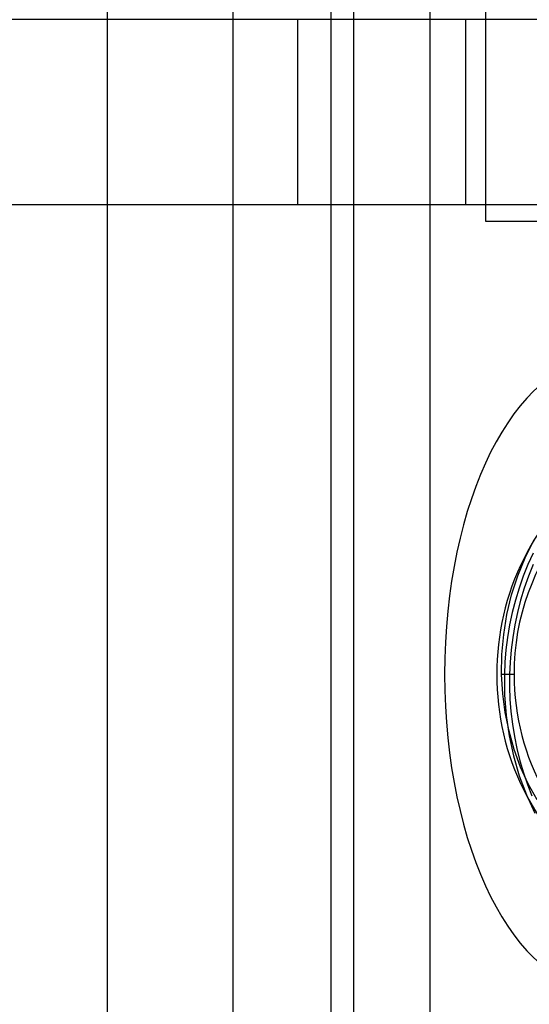
# Model space of a CAD drawing. Units: millimetres. Extents: x -47 to 43, y -29 to 79.
# Drawn here: x -26 to -18, y -20 to -5 of the extents above; entities that cross this region are included whole.
import ezdxf

# ---------------------------------------------------------------- set-up
doc = ezdxf.new("R2010")
doc.units = ezdxf.units.MM
doc.layers.add('MAIN-1', color=7, linetype='Continuous')
doc.layers.add('MAIN-2', color=7, linetype='Continuous')

msp = doc.modelspace()

# ---------------------------------------------------------------- linework, layer by layer
at = {"layer": 'MAIN-1'}
msp.add_line((-21.07, 76.4), (-21.07, -26), dxfattribs=at)
at = {"layer": 'MAIN-2'}
for p, q in [((-19.57, 76.4), (-19.57, -26)), ((-20.724, 4.645), (-20.724, -21.855)), ((-18.724, -8.155), (-18.724, 4.645)), ((-24.45, 0), (-24.45, -26)), ((-22.55, 0), (-22.55, -26)), ((29.63, -5.105), (-41.887, -5.105)), ((-21.567, -7.905), (-21.567, -5.105)), ((-19.027, -7.905), (-19.027, -5.105)), ((29.63, -7.905), (-41.887, -7.905)), ((-8.332, -8.155), (-18.724, -8.155)), ((-18.131, -13.24), (-18, -12.974)), ((-18.243, -13.516), (-18.131, -13.24)), ((-18.011, -13.169), (-18.089, -13.342)), ((-18.089, -13.342), (-18.16, -13.519)), ((-18.011, -13.342), (-18.081, -13.519)), ((-18.335, -13.803), (-18.243, -13.516)), ((-18.16, -13.519), (-18.223, -13.7)), ((-18.081, -13.519), (-18.145, -13.7)), ((-18.406, -14.099), (-18.335, -13.803)), ((-18.223, -13.7), (-18.278, -13.883)), ((-18.145, -13.7), (-18.2, -13.883)), ((-18.278, -13.883), (-18.326, -14.069)), ((-18.2, -13.883), (-18.248, -14.069)), ((-18.455, -14.399), (-18.406, -14.099)), ((-18.326, -14.069), (-18.366, -14.256)), ((-18.248, -14.069), (-18.288, -14.256)), ((-18.366, -14.256), (-18.397, -14.444)), ((-18.288, -14.256), (-18.319, -14.444)), ((-18.481, -14.701), (-18.455, -14.399)), ((-18.397, -14.444), (-18.421, -14.632)), ((-18.319, -14.444), (-18.343, -14.632)), ((-18.486, -15.005), (-18.481, -14.701)), ((-18.421, -14.632), (-18.437, -14.819)), ((-18.343, -14.632), (-18.359, -14.819)), ((-18.437, -14.819), (-18.445, -15.005)), ((-18.359, -14.819), (-18.367, -15.005)), ((-18.469, -15.296), (-18.486, -15.005)), ((-18.299, -15.005), (-18.486, -15.005)), ((-18.445, -15.005), (-18.442, -15.313)), ((-18.367, -15.005), (-18.445, -15.005)), ((-18.367, -15.005), (-18.368, -15.192)), ((-18.432, -15.582), (-18.469, -15.296)), ((-18.442, -15.313), (-18.419, -15.624)), ((-18.368, -15.192), (-18.361, -15.379)), ((-18.361, -15.379), (-18.347, -15.567)), ((-18.375, -15.862), (-18.432, -15.582)), ((-18.419, -15.624), (-18.374, -15.933)), ((-18.347, -15.567), (-18.324, -15.755)), ((-18.324, -15.755), (-18.294, -15.942)), ((-18.297, -16.138), (-18.375, -15.862)), ((-18.374, -15.933), (-18.308, -16.238)), ((-18.294, -15.942), (-18.256, -16.127)), ((-18.2, -16.405), (-18.297, -16.138)), ((-18.256, -16.127), (-18.21, -16.311)), ((-18.308, -16.238), (-18.221, -16.536)), ((-18.21, -16.311), (-18.157, -16.491)), ((-18.084, -16.659), (-18.2, -16.405)), ((-18.157, -16.491), (-18.096, -16.669)), ((-18.221, -16.536), (-18.113, -16.825)), ((-18.096, -16.669), (-18.028, -16.842)), ((-17.951, -16.901), (-18.084, -16.659)), ((-18.113, -16.825), (-17.987, -17.102))]:
    msp.add_line(p, q, dxfattribs=at)
for centre, major_axis, ratio, start_param, end_param in [((-16.974, -15.005), (0, -4.75), 0.5, 3.141593, 6.283185), ((-15.528, -15.005), (0, 3.5), 0.866025, 0, 3.141593), ((-15.528, -15.005), (0, 3.2), 0.866025, -1.534636, 1.570796), ((-15.528, -15.005), (0, 3.2), 0.866025, 1.570796, 3.890831)]:
    msp.add_ellipse(centre, major_axis=major_axis, ratio=ratio, start_param=start_param, end_param=end_param, dxfattribs=at)

doc.saveas('drawing.dxf')
